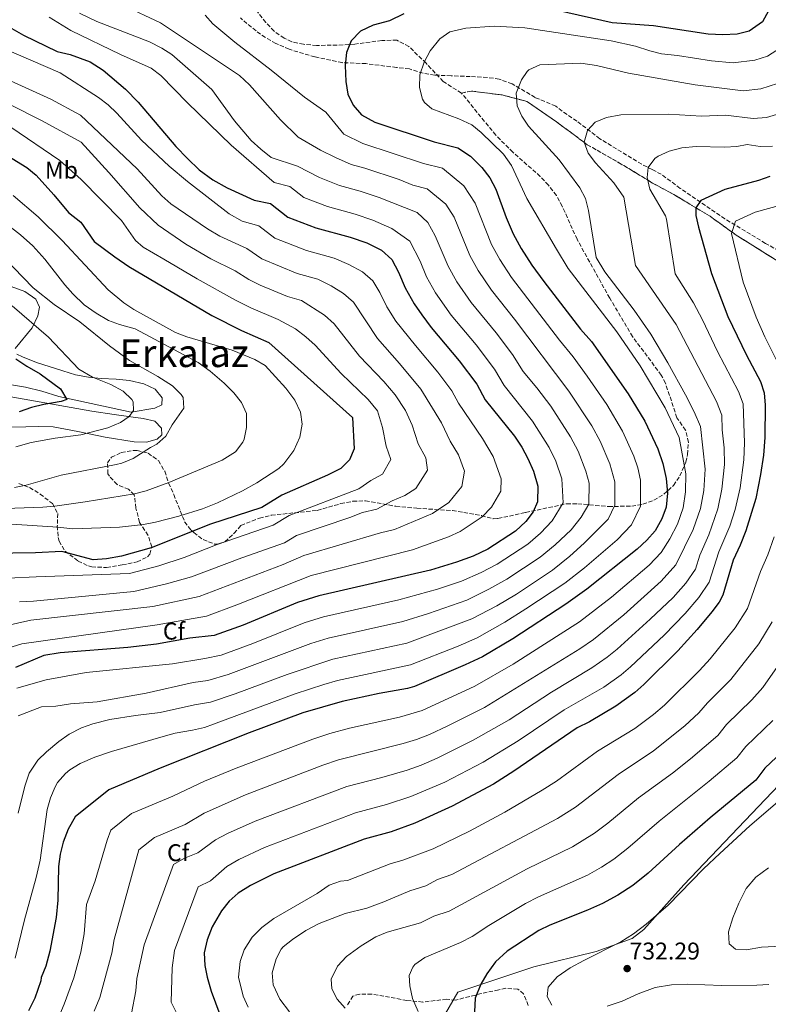
# Model space of a CAD drawing. Units: metres. Extents: x 617445 to 620891, y 4743314 to 4745686.
# Drawn here: x 619372 to 619681, y 4744199 to 4744606 of the extents above; entities that cross this region are included whole.
import ezdxf
from ezdxf.enums import TextEntityAlignment as Align

# ---------------------------------------------------------------- set-up
doc = ezdxf.new("R2010")
doc.units = ezdxf.units.M
doc.header["$MEASUREMENT"] = 0
doc.linetypes.add('DGN Style 3', pattern=[2.435891, 1.739922, -0.695969])
for name, color, linetype, lineweight in [('Cota de punto acotado terreno', 7, 'Continuous', 0), ('Curva de nivel directora', 30, 'Continuous', 30), ('Curva de nivel intermedia', 30, 'Continuous', 0), ('Etiqueta de uso rústico', 92, 'Continuous', 0), ('Etiqueta de zona arbolada', 92, 'Continuous', 0), ('Linea de separación interior de zonas arboladas', 92, 'DGN Style 3', 0), ('Límite de Concejo', 7, 'Continuous', 0), ('Línea de cambio de uso (parcela vista)', 92, 'Continuous', 0), ('Punto acotado terreno (símbolo)', 7, 'Continuous', 0), ('Senda', 7, 'DGN Style 3', 0), ('Texto de Área (paraje) menor', 7, 'Continuous', 0), ('Zona arbolada', 92, 'DGN Style 3', 0)]:
    doc.layers.add(name, color=color, linetype=linetype, lineweight=lineweight)
doc.styles.add('Style-Arial', font='arial.ttf')

# ---------------------------------------------------------------- blocks, each defined once
blk = doc.blocks.new('5PATER')
at = {"layer": 'Punto acotado terreno (símbolo)', "linetype": 'Continuous', "lineweight": 0}
h = blk.add_hatch(color=51, dxfattribs=at)
edge = h.paths.add_edge_path()
edge.add_ellipse((0, 0), major_axis=(-0.11, -0.111), ratio=0.999422, start_angle=0, end_angle=360)

msp = doc.modelspace()

# ---------------------------------------------------------------- linework, layer by layer
at = {"layer": 'Curva de nivel directora', "color": 30, "linetype": 'Continuous', "lineweight": 30, "flags": 128}
for points, elevation in [([(619682.28, 4744610.95), (619678.92, 4744604.95), (619673.36, 4744601.03), (619668.4, 4744599.83), (619662.56, 4744599.59), (619656.44, 4744599.91), (619633.88, 4744603.27), (619616.8, 4744604.47), (619594.16, 4744609.59)], 675), ([(619530.6, 4744608.23), (619524.72, 4744605.43), (619517.92, 4744603.51), (619512.72, 4744601.03), (619508.88, 4744597.11), (619506.92, 4744592.31), (619506.32, 4744586.95), (619506.56, 4744580.31), (619507.4, 4744575.11), (619509.64, 4744570.55), (619513.16, 4744566.55), (619518.56, 4744563.43), (619543.08, 4744555.35), (619552.96, 4744552.87), (619558.16, 4744549.43), (619562.88, 4744544.79), (619566.2, 4744540.47), (619568.68, 4744535.75), (619572.96, 4744523.99), (619575.76, 4744517.27), (619579.08, 4744511.19), (619583.48, 4744504.39), (619588.52, 4744497.59), (619603.6, 4744477.83), (619608.19, 4744472.79), (619623.31, 4744451.19), (619630.27, 4744439.91), (619635.63, 4744428.47), (619637.75, 4744422.39), (619639.15, 4744416.07), (619639.63, 4744410.07), (619639.03, 4744404.23), (619637.31, 4744399.43), (619634.47, 4744394.55), (619631.07, 4744390.63), (619627.11, 4744386.87), (619606.31, 4744370.39), (619597.59, 4744364.23), (619575.63, 4744349.83), (619563.07, 4744342.47), (619555.99, 4744339.03), (619535.03, 4744330.15)], 675), ([(619367.55, 4744602.76), (619373.38, 4744599.49), (619387.32, 4744592.71), (619392.64, 4744591.51), (619400.92, 4744588.47), (619406.28, 4744585.03), (619415.48, 4744577.11), (619420.68, 4744571.67), (619436.32, 4744553.35), (619441.08, 4744548.39), (619446.04, 4744543.75), (619451.6, 4744539.59), (619457.52, 4744536.31), (619468.72, 4744531.27), (619475.44, 4744529.83), (619482.68, 4744524.15), (619494.24, 4744519.83), (619508.48, 4744515.91), (619515.24, 4744513.59), (619521.32, 4744510.55), (619525.68, 4744506.71), (619528.4, 4744501.51), (619531.12, 4744495.03), (619534.88, 4744488.39), (619538, 4744483.75), (619541.84, 4744478.55), (619553.51, 4744464.79), (619560.75, 4744455.19), (619564.19, 4744448.71), (619576.31, 4744433.67), (619579.35, 4744429.03), (619581.91, 4744424.39)], 650), ([(619361.36, 4744552.88), (619374.66, 4744544.67), (619378.58, 4744541.58), (619385.91, 4744533.38), (619391.87, 4744526.12), (619397.04, 4744522.15), (619402.56, 4744514.15), (619411.04, 4744507.75), (619416.88, 4744503.83), (619451.2, 4744483.51), (619463.48, 4744477.27), (619474.76, 4744472.39), (619509.43, 4744441.35), (619510.11, 4744428.39), (619508.07, 4744423.83), (619504.59, 4744420.31), (619499.07, 4744417.51), (619480.11, 4744409.19), (619471.83, 4744404.15), (619450.63, 4744397.19), (619426.15, 4744387.43), (619413.79, 4744384.07), (619407.63, 4744382.87), (619402.19, 4744382.47), (619389.23, 4744385.91), (619378.24, 4744385.36), (619359.35, 4744385.17)], 625), ([(619681.92, 4744541.03), (619677.22, 4744539.31), (619663.36, 4744535.59), (619653.44, 4744531.11), (619651.32, 4744527.99), (619651.32, 4744524.87), (619652.45, 4744520), (619657.84, 4744500.87), (619664.56, 4744483.13), (619672.34, 4744467.11), (619678.15, 4744456.31), (619679.67, 4744451.55), (619680.06, 4744446.49), (619679.92, 4744433.03), (619679.29, 4744425.73), (619678.15, 4744417.75), (619676.15, 4744407.9), (619671.99, 4744394.47), (619669.67, 4744388.55), (619666.79, 4744382.39), (619662.48, 4744367.96), (619660.95, 4744365.03), (619657.99, 4744360.99), (619651.94, 4744353.76), (619643.95, 4744344.88), (619629.91, 4744330.95), (619626.14, 4744327.66), (619618.31, 4744321.99), (619607.39, 4744315.59), (619602.27, 4744313.11), (619576.05, 4744295.18), (619567.64, 4744289.77), (619550.63, 4744280.63), (619535.11, 4744273.67), (619525.4, 4744270.09), (619514.15, 4744267.03), (619476.91, 4744252.63)], 700), ([(619370.11, 4744465.68), (619374.68, 4744462.59), (619380.16, 4744459.43), (619388.62, 4744453.19), (619391.29, 4744448.75), (619388.84, 4744447.91), (619381.8, 4744446.79), (619376.68, 4744445.51), (619371.56, 4744443.67)], 600), ([(619581.91, 4744424.39), (619584.19, 4744419.19), (619586.03, 4744412.95), (619585.91, 4744406.47), (619584.15, 4744402.39), (619581.07, 4744398.31), (619576.75, 4744394.39), (619565.31, 4744386.87), (619559.27, 4744384.07), (619552.35, 4744381.51), (619541.59, 4744378.23), (619495.39, 4744367.67), (619486.67, 4744364.87), (619464.23, 4744355.51), (619452.11, 4744351.19), (619442.07, 4744350.15), (619428.27, 4744347.59), (619416.51, 4744346.23), (619388.43, 4744344.07), (619381.79, 4744342.95), (619370.03, 4744337.99)], 650), ([(619535.03, 4744330.15), (619532.15, 4744329.27), (619520.43, 4744327.27), (619505.07, 4744323.91), (619488.79, 4744319.19), (619466.59, 4744310.95), (619429.87, 4744296.39), (619408.59, 4744287.43), (619394.63, 4744276.23), (619391.83, 4744271.11), (619389.79, 4744265.83), (619388.47, 4744260.87), (619387.87, 4744255.75), (619387.59, 4744241.83), (619386.83, 4744234.63), (619384.27, 4744220.71), (619382.63, 4744214.55), (619380.59, 4744209.83), (619380.55, 4744208.47), (619378.03, 4744201.27), (619375.39, 4744195.99)], 675), ([(619691.83, 4744307.64), (619679.87, 4744296.39), (619676.15, 4744291.35), (619657.23, 4744275.83), (619644.59, 4744264.87)], 725), ([(619644.59, 4744264.87), (619631.63, 4744252.95), (619625.31, 4744247.91), (619619.03, 4744243.83), (619612.75, 4744240.47), (619606.59, 4744237.59), (619590.95, 4744231.51), (619586.49, 4744229.24), (619573.35, 4744220.68), (619568.46, 4744216.29), (619564.98, 4744211.4), (619562.44, 4744207.03), (619560.11, 4744201.27), (619559.87, 4744195.59)], 725), ([(619476.91, 4744252.63), (619467.15, 4744247.83), (619462.11, 4744244.71), (619458.34, 4744241.43), (619455.22, 4744237.39), (619451.39, 4744230.71), (619449.27, 4744225.43), (619448.07, 4744220.07), (619448.31, 4744214.79), (619449.29, 4744209.89), (619450.92, 4744204.23), (619454.47, 4744194.52)], 700)]:
    msp.add_lwpolyline(points, dxfattribs=dict(at, elevation=elevation))
at = {"layer": 'Curva de nivel intermedia', "color": 30, "linetype": 'Continuous', "lineweight": 0, "flags": 128}
for points, elevation in [([(619414.71, 4744611.69), (619429.99, 4744604.54), (619462.61, 4744582.75), (619466.79, 4744578.86), (619479.56, 4744564.47), (619486.85, 4744557.29), (619496.21, 4744551.89), (619502.32, 4744548.81), (619508.83, 4744545.99), (619514.52, 4744544.42), (619528.63, 4744539.74), (619534.37, 4744537.43), (619540.3, 4744535.94), (619548, 4744529.56), (619551.48, 4744524.13), (619557.9, 4744508.37), (619561.4, 4744502.07), (619566.82, 4744494.05), (619576.33, 4744482.08), (619598.88, 4744452.22), (619608.33, 4744437.91), (619611.84, 4744431.62), (619615.79, 4744422.26), (619617.91, 4744414.82), (619617.79, 4744405.12), (619615.05, 4744399.32), (619605.23, 4744389.35), (619599.29, 4744383.99), (619592.04, 4744378.26), (619577.15, 4744368.35), (619569.09, 4744363.52), (619558.78, 4744358.08), (619531.81, 4744348.04), (619501.2, 4744341.41), (619482.41, 4744335.15), (619460.8, 4744327.05), (619450.7, 4744323.62), (619444.02, 4744322.55), (619429.87, 4744319.35), (619419.67, 4744318.15), (619409.07, 4744316.47), (619401.99, 4744314.71), (619397.27, 4744313.08), (619392.21, 4744310.37), (619387.89, 4744307.37), (619382.79, 4744303.19), (619379.23, 4744299.69), (619375.7, 4744294.36), (619373.85, 4744288.93), (619371.09, 4744277.75)], 665), ([(619383.88, 4744606.87), (619392.96, 4744601.43), (619413.4, 4744591.51), (619426.09, 4744585.74), (619430.08, 4744582.71), (619441.13, 4744571.48), (619459.17, 4744554.02), (619477.02, 4744538.53), (619483.43, 4744536.91), (619489.22, 4744532.37), (619499.1, 4744528.55), (619510.49, 4744525.41), (619517.8, 4744522.93), (619525.67, 4744519.51), (619533.12, 4744514.32), (619537.31, 4744506), (619540.04, 4744499.48), (619543.72, 4744492.95), (619550.16, 4744483.72), (619560.52, 4744471.35), (619568.13, 4744461.28), (619572.07, 4744454.53), (619583.84, 4744439.85), (619590.72, 4744428.9), (619593.41, 4744423.33), (619595.95, 4744416.05), (619596.54, 4744406.02), (619591.96, 4744398.66), (619587.15, 4744393.53), (619581.85, 4744389.01), (619569.26, 4744380.69), (619562.54, 4744377.22), (619554.5, 4744373.7), (619544.47, 4744370.39), (619528.58, 4744365.94), (619497.33, 4744358.92), (619489.39, 4744356.4), (619468.21, 4744347.9), (619455.01, 4744343.14), (619448.32, 4744341.66), (619434.96, 4744339.51), (619399.23, 4744335.91), (619382.72, 4744332.83), (619370.55, 4744329.43)], 655), ([(619396.54, 4744608.5), (619403.68, 4744605.03), (619425.44, 4744596.71), (619430.48, 4744594.07), (619434.72, 4744591.41), (619451.16, 4744577.03), (619460.56, 4744563.99), (619467.45, 4744555.94), (619471.41, 4744552.29), (619475.69, 4744548.89), (619486.61, 4744545.21), (619495.77, 4744540.59), (619503.96, 4744537.27), (619512.51, 4744534.92), (619520.36, 4744532.27), (619536.05, 4744526.1), (619540.56, 4744521.94), (619543.56, 4744516.44), (619548.97, 4744503.92), (619552.56, 4744497.51), (619558.49, 4744488.88), (619568.73, 4744476.32), (619575.5, 4744467.38), (619579.95, 4744460.36), (619585.56, 4744453.67), (619591.36, 4744446.04), (619599.52, 4744433.4), (619602.63, 4744427.48), (619605.87, 4744419.16), (619607.28, 4744414.2), (619607.16, 4744405.57), (619603.98, 4744400.13), (619599.77, 4744394.94), (619593.22, 4744388.76), (619586.94, 4744383.63), (619573.21, 4744374.52), (619565.82, 4744370.37), (619556.64, 4744365.89), (619540.74, 4744360.32), (619530.19, 4744356.99), (619499.26, 4744350.16), (619492.11, 4744347.93), (619457.9, 4744335.09), (619449.51, 4744332.64), (619443.52, 4744331.78), (619424.01, 4744327.4), (619403.79, 4744323.83), (619392.78, 4744322.94), (619386.67, 4744321.99), (619380.71, 4744321.67), (619371.15, 4744318.07)], 660), ([(619448.48, 4744607.75), (619451.68, 4744604.07), (619460.76, 4744596.55), (619475.76, 4744585.03), (619489.56, 4744573.75), (619498.41, 4744567.55), (619505.81, 4744558.57), (619513.69, 4744554.71), (619538.72, 4744546.39)], 670), ([(619686.33, 4744594.27), (619680.94, 4744590.8), (619675.77, 4744589.17), (619666.72, 4744588.03), (619657.86, 4744588.88), (619643.77, 4744590.98), (619637.2, 4744591.75), (619632.35, 4744592.91), (619626.36, 4744594.87), (619616.38, 4744597.15), (619580.6, 4744602.54), (619567.92, 4744603.21), (619556.28, 4744602.31), (619549.56, 4744600.87), (619545.49, 4744597.96), (619541.56, 4744592.95), (619539.04, 4744588.31), (619537.2, 4744583.03), (619537.08, 4744577.83), (619538.31, 4744573.03), (619539.12, 4744571.59), (619542.2, 4744568.95), (619553.36, 4744564.87), (619558.72, 4744562.31), (619562.58, 4744559.13), (619571.84, 4744550.21), (619575.1, 4744545.51), (619581.51, 4744531.91), (619593.74, 4744510.91)], 680), ([(619352.92, 4744599.11), (619388.48, 4744583.83), (619404.32, 4744573.67), (619408.28, 4744570.67), (619411.87, 4744567.19), (619422.1, 4744556.09), (619433.59, 4744545.32), (619441.2, 4744538.87), (619458.42, 4744525.59), (619463.76, 4744522.58), (619470.59, 4744520.56), (619477.27, 4744515.57), (619490.34, 4744510.34), (619501.73, 4744507.2), (619507.89, 4744504.68), (619513.49, 4744501.58), (619517.73, 4744497.84), (619520.65, 4744493.02), (619523.57, 4744487.17), (619527.32, 4744481.19), (619535.36, 4744471.11), (619544.7, 4744460.1), (619550.49, 4744452.42), (619553.24, 4744447.24), (619563.07, 4744432.61), (619567.55, 4744425.19), (619570.85, 4744416.04), (619570.75, 4744410.85), (619566.88, 4744404.32), (619563.02, 4744400.28), (619553.87, 4744394.26), (619549.03, 4744392.02), (619534.19, 4744386.64), (619492.34, 4744375.97), (619461.51, 4744363.85), (619449.03, 4744359.28), (619428.61, 4744355.62), (619372.67, 4744347.75), (619362.67, 4744344.71)], 645), ([(619688.52, 4744580.58), (619678.19, 4744577.31), (619670.87, 4744576.48), (619651.01, 4744578.87), (619623.44, 4744583.75), (619610.24, 4744586.87), (619603.8, 4744587.83), (619586.88, 4744587.11), (619582.34, 4744585.07), (619581.56, 4744584.39), (619579.24, 4744581.03), (619577.12, 4744575.43), (619577.4, 4744570.23), (619579.36, 4744565.91), (619582.2, 4744561.79), (619594.77, 4744547.94), (619603.4, 4744536.31), (619605.66, 4744531.88), (619606.94, 4744527)], 685), ([(619361.77, 4744583.31), (619384.57, 4744573.03), (619396.96, 4744566.31), (619420.36, 4744544.15), (619430.49, 4744532.99), (619434.19, 4744529.66), (619449.42, 4744519.33), (619454.58, 4744516.27), (619465.74, 4744511.3), (619471.87, 4744506.99), (619486.44, 4744500.85), (619494.99, 4744498.5), (619500.53, 4744495.77), (619505.67, 4744492.62), (619509.78, 4744488.98), (619519.77, 4744473.98), (619528.88, 4744463.67), (619537.69, 4744453.02), (619546.16, 4744439.09), (619549.83, 4744431.56), (619553.19, 4744425.99), (619555.67, 4744419.12), (619554.54, 4744412.79), (619549.28, 4744406.16), (619542.42, 4744401.65), (619526.79, 4744395.06), (619520.94, 4744393.72), (619489.28, 4744384.28), (619480.74, 4744380.58), (619445.95, 4744367.37), (619426.79, 4744363.24), (619376.39, 4744357.51), (619358.47, 4744353.51)], 640), ([(619367.08, 4744571.03), (619381.04, 4744563.99), (619397.12, 4744555.19), (619408.68, 4744542.71), (619421.4, 4744527.99), (619429, 4744520.89), (619440.42, 4744513.07), (619450.75, 4744506.95), (619460.89, 4744502.04), (619466.46, 4744498.4), (619471.16, 4744496.02), (619482.55, 4744491.36), (619488.24, 4744489.8), (619497.85, 4744483.65), (619501.83, 4744480.11), (619512.21, 4744466.78), (619522.39, 4744456.23), (619527.07, 4744450.72), (619531.34, 4744444.29), (619534, 4744438.18), (619536.59, 4744430.5), (619539.75, 4744424.71), (619540.43, 4744419.62), (619535.55, 4744412.05), (619530.97, 4744409.04), (619525.79, 4744406.9), (619519.39, 4744403.48), (619513.54, 4744402.14), (619508.28, 4744400.01), (619486.23, 4744392.58), (619481.26, 4744389.56), (619463.68, 4744383.32), (619442.86, 4744375.46), (619432.52, 4744372.52), (619419.02, 4744369.36), (619377.47, 4744365.35), (619371.67, 4744365.19)], 635), ([(619688.45, 4744567.72), (619680.6, 4744565.46), (619675.03, 4744564.92), (619663.56, 4744566.4), (619653.72, 4744565.91), (619640.04, 4744566.71), (619620.32, 4744566.47), (619614.36, 4744565.43), (619609.79, 4744563.45), (619606.56, 4744559.99), (619605.22, 4744555.15), (619606.8, 4744550.63), (619609.83, 4744546.65), (619617.44, 4744538.35), (619621.62, 4744532.47), (619626.43, 4744504.18), (619643.26, 4744479.86), (619659.85, 4744447.94), (619662.06, 4744442.32), (619662.26, 4744436.28), (619663.05, 4744428.77), (619663.24, 4744421.86)], 690), ([(619368.04, 4744561.35), (619388.36, 4744547.67), (619397.2, 4744539.83), (619413.84, 4744522.79), (619419.68, 4744514.48), (619422.76, 4744511.75), (619431.42, 4744506.81), (619445.19, 4744498.65), (619461.06, 4744489.82), (619467.32, 4744486.64), (619478.65, 4744481.88), (619485.83, 4744477.96), (619490.03, 4744474.68), (619493.88, 4744471.25), (619504.66, 4744459.58), (619515.91, 4744448.79), (619519.7, 4744444.12), (619521.85, 4744437.27), (619523.35, 4744429.44), (619525.27, 4744424), (619521.81, 4744417.94), (619516.93, 4744415.36), (619511.99, 4744411.89), (619483.17, 4744400.88), (619476.55, 4744396.85), (619453.35, 4744388.85), (619439.78, 4744383.54), (619429.34, 4744379.97), (619417.12, 4744376.85), (619378.63, 4744375.51), (619366.91, 4744374.95)], 630), ([(619683.02, 4744553.6), (619677.97, 4744553.43), (619672.57, 4744554.17), (619668.24, 4744553.35), (619663.24, 4744553.07), (619651.52, 4744553.43), (619645.52, 4744552.79), (619640.32, 4744551.43), (619635.78, 4744549.41), (619634.4, 4744548.47), (619631.68, 4744544.71), (619631.16, 4744540.63), (619632.32, 4744535.75), (619638.83, 4744524.68), (619639.2, 4744523.43), (619642.78, 4744500.82), (619650.36, 4744488.78), (619654.08, 4744481.76), (619660.33, 4744468.7), (619669, 4744452.12), (619670.86, 4744446.94), (619671.48, 4744430.9)], 695), ([(619538.72, 4744546.39), (619546.63, 4744544.4), (619555.44, 4744537.17), (619560.08, 4744529.94), (619566.83, 4744512.82), (619570.24, 4744506.63), (619575.15, 4744499.22), (619595.03, 4744473.3), (619600.65, 4744466.41), (619606.41, 4744458.41), (619614.52, 4744446.76), (619621.06, 4744435.76), (619625.71, 4744425.36), (619627.41, 4744420.5), (619628.53, 4744415.44), (619628.41, 4744404.68), (619624.76, 4744396.93), (619618.87, 4744390.79), (619605.36, 4744379.22), (619597.13, 4744372.88), (619581.1, 4744362.18), (619572.36, 4744356.68), (619560.93, 4744350.28), (619553.11, 4744346.87), (619533.42, 4744339.1), (619503.14, 4744332.66), (619497.55, 4744330.99), (619485.6, 4744327.17), (619451.88, 4744314.61), (619448.11, 4744313.19), (619443.26, 4744312.04), (619436.11, 4744310.87), (619431.07, 4744309.51), (619409.71, 4744303.27), (619402.87, 4744300.95), (619396.75, 4744298.31), (619392.53, 4744295.67), (619390.71, 4744294.15), (619387.41, 4744290.38), (619386.39, 4744288.71), (619384.44, 4744284.1), (619383.16, 4744279.23), (619380.23, 4744258.31), (619378.59, 4744251.11), (619373.72, 4744233.63), (619369.95, 4744217.83)], 670), ([(619369.12, 4744533.11), (619379.36, 4744524.31), (619389.28, 4744514.55), (619408.28, 4744494.12), (619414.8, 4744488.79), (619418.97, 4744486.03), (619436.24, 4744476.47), (619440.92, 4744474.72), (619459.56, 4744469.19), (619468.93, 4744465.33), (619473.2, 4744462.79), (619481.85, 4744453.42), (619485.47, 4744448.55), (619487.87, 4744443.59), (619488.55, 4744438.62), (619487.54, 4744433.26), (619485.18, 4744427.66), (619481.03, 4744422.15), (619478.91, 4744420.31)], 620), ([(619686.93, 4744529.23), (619675.85, 4744526.25), (619667.77, 4744522.47), (619666.08, 4744517.48), (619670.93, 4744497.33), (619676.28, 4744482.85), (619679.84, 4744474.75), (619687.48, 4744459.52)], 705), ([(619606.94, 4744527), (619610.08, 4744507.55), (619613.74, 4744501.61), (619625.81, 4744485.68), (619632.72, 4744475.87), (619639.81, 4744463.97), (619647.1, 4744450.79), (619650.7, 4744443.75), (619653.25, 4744437.7), (619655.21, 4744419.93), (619654.64, 4744411.18), (619653.29, 4744403.79), (619650.26, 4744395.08), (619643.02, 4744380.39), (619637.04, 4744373.62), (619621.6, 4744359.8), (619609.01, 4744349.6), (619603.37, 4744345.69), (619564.01, 4744321.49), (619548.84, 4744313.92), (619541.27, 4744310.34), (619535.89, 4744308.18), (619530.38, 4744306.52), (619503.52, 4744299.76), (619497.07, 4744297.6), (619465.14, 4744285.41), (619448.07, 4744277.82), (619440.23, 4744273.08), (619427.47, 4744267.7), (619421.05, 4744262.55), (619410.86, 4744225.56), (619409.81, 4744219.9), (619404.95, 4744201.55), (619402.54, 4744195.88)], 685), ([(619366.6, 4744521.11), (619372.04, 4744516.87), (619377.16, 4744512.31), (619382.12, 4744506.87), (619390.4, 4744496.23), (619393.68, 4744492.46), (619398.45, 4744487.98), (619403.4, 4744484.52), (619408.54, 4744481.45), (619413.04, 4744479.75), (619419.48, 4744478.07), (619445.55, 4744464.09), (619450.53, 4744460.53), (619456.36, 4744455.59), (619460.31, 4744451.59), (619463.47, 4744447.59), (619465.51, 4744442.95), (619465.59, 4744437.27), (619464.56, 4744432.4), (619464.03, 4744431.19), (619460.99, 4744427.2), (619455.52, 4744423.74), (619433.43, 4744414.48), (619424.04, 4744411.02), (619419.21, 4744409.83), (619398.79, 4744406.47), (619386.27, 4744404.63), (619381.29, 4744404.24), (619358.07, 4744403.43)], 615), ([(619593.74, 4744510.91), (619598.61, 4744503), (619618.74, 4744476.78), (619628.27, 4744462.74), (619638.69, 4744445.35), (619644.44, 4744433.08), (619647.18, 4744418), (619647.14, 4744410.62), (619646.16, 4744404.01), (619643.79, 4744397.25), (619640.65, 4744391.16), (619637.05, 4744385.51), (619632.08, 4744380.24), (619616.52, 4744367.12), (619603.3, 4744356.91), (619575.86, 4744339.33), (619560, 4744330.26), (619538.15, 4744320.24), (619528.8, 4744317.47), (619508.17, 4744312.88), (619499.98, 4744310.68), (619492.93, 4744308.4), (619461.22, 4744296.34), (619448.11, 4744290.95), (619435.05, 4744284.73), (619418.03, 4744277.57), (619409.47, 4744270.7), (619407.87, 4744266.55), (619402.95, 4744249.75), (619399.41, 4744240.02), (619398.43, 4744227.85), (619397.04, 4744220.3), (619394.1, 4744209.73), (619390.17, 4744198.77), (619386.96, 4744191.21)], 680), ([(619365.22, 4744507.54), (619377.35, 4744494.99), (619386.07, 4744488.08), (619396.6, 4744480.95), (619408.88, 4744471.03), (619417.2, 4744464.86), (619428.92, 4744458.31), (619435, 4744454.39), (619438.51, 4744450.86), (619439.35, 4744449.59), (619439.67, 4744445.19), (619434.87, 4744438.31), (619432.19, 4744433.67), (619428.5, 4744430.3), (619425.87, 4744428.95), (619418.71, 4744424.39)], 610), ([(619368.6, 4744487.51), (619383.72, 4744474.55), (619396.23, 4744461.36), (619401.87, 4744457.99), (619409.44, 4744455.03), (619414.48, 4744452.23), (619418.07, 4744448.76), (619418.67, 4744447.83), (619418.79, 4744444.31), (619417.07, 4744441.75), (619413.39, 4744439.27), (619408.23, 4744437.03), (619397.06, 4744434.22), (619386.39, 4744432.87), (619376.56, 4744431.02), (619370.11, 4744429.19)], 605), ([(619671.48, 4744430.9), (619671.26, 4744423.8), (619669.65, 4744412.29), (619667.55, 4744403.35), (619665.4, 4744396.42), (619660.9, 4744385.8), (619656.88, 4744373.28), (619652.6, 4744366.92), (619646.97, 4744360.38), (619638.23, 4744351.41), (619624.37, 4744338.26), (619620.43, 4744334.98), (619613.33, 4744329.89), (619596.94, 4744320.45), (619577.92, 4744307.69), (619563.47, 4744298.84), (619547.51, 4744290.53), (619533.53, 4744284.62), (619523.43, 4744281.31), (619510.61, 4744277.94), (619472.99, 4744263.56), (619462.39, 4744258.61), (619457.43, 4744255.75), (619450.6, 4744249.77), (619445.56, 4744247.35), (619435.71, 4744220.97), (619434.77, 4744213.8), (619434.45, 4744199.56), (619437.22, 4744193.82)], 695), ([(619418.71, 4744424.39), (619414.06, 4744422.54), (619411.63, 4744421.91), (619388.95, 4744417.51), (619374.44, 4744413.35), (619369.56, 4744412.4)], 610), ([(619478.91, 4744420.31), (619469.75, 4744414.31), (619463.91, 4744411.03), (619453.58, 4744406.03), (619447.37, 4744403.55), (619437.59, 4744400.55), (619427.87, 4744398.04), (619422.94, 4744397.11), (619412.99, 4744396.03), (619393.67, 4744395.27), (619387.59, 4744395.99), (619359.79, 4744397.81)], 620), ([(619663.24, 4744421.86), (619662.15, 4744411.74), (619660.42, 4744403.57), (619656.73, 4744392.9), (619653, 4744384.38), (619651.28, 4744378.6), (619647.22, 4744372.84), (619642.01, 4744367), (619632.51, 4744357.95), (619618.84, 4744345.57), (619614.72, 4744342.29), (619608.35, 4744337.79), (619591.62, 4744327.8), (619574.21, 4744316.39), (619559.29, 4744307.91), (619544.39, 4744300.44), (619537.76, 4744297.63), (619531.96, 4744295.57), (619521.46, 4744292.53), (619507.06, 4744288.85), (619469.06, 4744274.48), (619457.63, 4744269.39), (619452.75, 4744266.78), (619445.42, 4744261.43), (619439.89, 4744259.1), (619435.34, 4744256.59), (619423.28, 4744223.27), (619420.2, 4744209.38), (619419.73, 4744204.33), (619417.99, 4744194.89)], 690), ([(619683.69, 4744391.95), (619681.12, 4744384.59)], 705), ([(619681.12, 4744384.59), (619678.09, 4744377.72), (619672.69, 4744362.41), (619667.68, 4744354.36), (619657.24, 4744341.56), (619652.8, 4744336.75), (619638.39, 4744322.39), (619633.82, 4744318.5), (619626.1, 4744312.76), (619610.73, 4744303.46), (619593.67, 4744291.04), (619587.86, 4744287.29), (619572.3, 4744278.12), (619557.8, 4744270.35), (619542.76, 4744263.07), (619530.16, 4744258.28), (619525.01, 4744256.88), (619507.35, 4744249.86), (619504.39, 4744249.67), (619499.79, 4744247.94), (619494.83, 4744244.55), (619476.83, 4744234.15), (619471.87, 4744230.55), (619467.83, 4744226.47), (619464.59, 4744221.19), (619462.9, 4744216.47), (619462.3, 4744210.02), (619464.11, 4744202.07), (619466.24, 4744197.55)], 705), ([(619682.91, 4744356.86), (619677.36, 4744347.73), (619665.89, 4744333.08), (619656.19, 4744323.37), (619652.57, 4744319.24), (619646.86, 4744313.84), (619633.88, 4744303.52), (619619.2, 4744293.81), (619601.58, 4744280.26), (619594.08, 4744275.59), (619550.41, 4744252.47), (619544.58, 4744250.33), (619539.73, 4744247.78), (619533.08, 4744245.65), (619522.39, 4744241.14), (619515.35, 4744238.55), (619506.35, 4744236.31), (619495.56, 4744232.08), (619490.07, 4744229.27), (619484.55, 4744225.59), (619480.68, 4744222.45), (619479.87, 4744221.59), (619477.75, 4744217.51), (619476.15, 4744211.75), (619476.57, 4744206.77), (619479.27, 4744200.87), (619483.35, 4744195.59)], 710), ([(619687.05, 4744341.11), (619678.99, 4744329.67)], 715), ([(619678.99, 4744329.67), (619674.53, 4744324.6), (619664.08, 4744314.38), (619660.43, 4744309.94), (619649.19, 4744300.17), (619641.66, 4744294.29), (619627.66, 4744284.16), (619614.93, 4744273.62), (619609.49, 4744269.47), (619600.3, 4744263.88), (619581.62, 4744254.81), (619549.31, 4744237.28), (619543, 4744235.14), (619537.44, 4744232.42), (619523.67, 4744228.55), (619519.02, 4744226.7), (619512.9, 4744222.96), (619506.91, 4744218.47), (619503.19, 4744214.47), (619500.51, 4744209.19), (619500.83, 4744205.11), (619502.99, 4744200.87), (619506.3, 4744197.12)], 715), ([(619683.18, 4744316.12), (619671.98, 4744305.38), (619668.29, 4744300.64), (619656.87, 4744291), (619636.13, 4744274.52), (619623.28, 4744263.29), (619617.4, 4744258.69), (619612.37, 4744255.43), (619606.53, 4744252.17), (619586.29, 4744243.16), (619580.96, 4744240.4), (619565.7, 4744231.28), (619558.88, 4744226.79), (619554.05, 4744224.3), (619539.23, 4744218.15), (619535.22, 4744215.26), (619534.27, 4744214.15), (619532.87, 4744210.71), (619533.03, 4744206.39), (619534.15, 4744201.11), (619536.47, 4744195.75)], 720), ([(619709.43, 4744307.99), (619694.51, 4744291.83), (619684.11, 4744281.43), (619673.71, 4744272.55), (619661.23, 4744261.11), (619654.51, 4744254.79), (619639.87, 4744239.75), (619630.83, 4744231.83), (619625.59, 4744227.91), (619620.27, 4744224.55), (619604.99, 4744216.87), (619599.39, 4744213.75), (619593.99, 4744210.15), (619590.35, 4744205.83), (619589.91, 4744201.91), (619591.83, 4744198.31)], 730), ([(619681.35, 4744255.19), (619676.11, 4744251.27), (619672.15, 4744246.55), (619669.07, 4744240.55), (619666.67, 4744234.47), (619664.87, 4744228.63), (619665.19, 4744223.67), (619667.79, 4744221.59), (619672.35, 4744221.27), (619678.51, 4744222.39), (619702.95, 4744223.59)], 735), ([(619614.63, 4744197.99), (619620.95, 4744200.07), (619627.51, 4744203.11), (619634.47, 4744205.67), (619641.23, 4744206.79), (619648.07, 4744207.03), (619662.15, 4744206.47), (619676.55, 4744206.71), (619681.55, 4744206.87)], 730)]:
    msp.add_lwpolyline(points, dxfattribs=dict(at, elevation=elevation))
at = {"layer": 'Linea de separación interior de zonas arboladas', "color": 92, "linetype": 'DGN Style 3', "lineweight": 0}
msp.add_polyline3d([(619554.44, 4744575.51, 683.18), (619558.6, 4744576.31, 680.95), (619571.24, 4744574.71, 683.73), (619581.52, 4744572.07, 685), (619593.76, 4744563.59, 687.27), (619606.44, 4744554.15, 690), (619620.52, 4744546.15, 692.39), (619633.44, 4744538.31, 695), (619642.32, 4744533.51, 697.37), (619657.24, 4744524.55, 701.74), (619668, 4744516.79, 705.6), (619684.88, 4744506.23, 711.18)], dxfattribs=at)
at = {"layer": 'Límite de Concejo', "color": 7, "linetype": 'Continuous', "lineweight": 0}
msp.add_polyline3d([(619521.2, 4744148.93, 706.28), (619552.9, 4744203.75, 723.71), (619584.42, 4744214.2, 727.8), (619610.07, 4744220.56, 729.71), (619625.06, 4744226.01, 730.17), (619629.8, 4744229.69, 730.14), (619646.37, 4744248.16, 729.6), (619691.36, 4744295.3, 728.24), (619722.9, 4744335.75, 728.1), (619752.89, 4744377.43, 734.1), (619775.02, 4744418.15, 742.46), (619786.18, 4744440.17, 746.17), (619806.85, 4744457.59, 752.71), (619842.8, 4744484.17, 763.15), (619855.73, 4744496.19, 767.17), (619867.67, 4744512, 770.84), (619879.33, 4744538.98, 773.62), (619886.7, 4744554.8, 774.79), (619894.73, 4744564.16, 776.45), (619932.78, 4744588.24, 779.74), (619983.34, 4744615.05, 774.93), (620033.36, 4744638.42, 782.91)], dxfattribs=at)
at = {"layer": 'Línea de cambio de uso (parcela vista)', "color": 92, "linetype": 'Continuous', "lineweight": 0}
for points in [[(619368.24, 4744495.59, 604.42), (619373.84, 4744493.51, 605.2), (619378.44, 4744490.31, 605.29), (619379.88, 4744487.03, 605.08), (619379.32, 4744483.43, 604.66), (619376.92, 4744478.39, 603.88), (619369.88, 4744469.91, 600.64)], [(619370.56, 4744467.51, 600.1), (619372.96, 4744466.39, 600.58), (619378.68, 4744464.07, 600.49), (619389.64, 4744460.63, 600.82), (619394.8, 4744459.03, 602.2), (619400.16, 4744458.07, 603.04), (619405.4, 4744457.43, 604.6), (619411.68, 4744457.27, 605.8), (619417.2, 4744456.71, 606.76), (619423.12, 4744455.27, 607.66), (619427.8, 4744453.11, 607.66), (619430.67, 4744449.51, 608.32), (619430.59, 4744446.55, 607.81), (619427.63, 4744445.19, 607.18), (619417.87, 4744443.59, 605.2), (619387.92, 4744449.99, 599.77), (619380.88, 4744452.23, 598.12), (619374.2, 4744453.91, 596.98), (619368.36, 4744454.87, 596.38)], [(619365.12, 4744450.39, 599.26), (619401.55, 4744443.99, 603.31), (619410.79, 4744442.63, 604.51), (619417.67, 4744441.67, 606.01), (619422.75, 4744440.95, 606.25), (619427.63, 4744439.83, 606.4), (619430.35, 4744436.95, 607.27), (619430.47, 4744434.15, 607.09), (619428.67, 4744432.39, 607.03), (619424.15, 4744431.19, 606.79)], [(619424.15, 4744431.19, 606.79), (619419.11, 4744431.35, 606.43), (619407.11, 4744433.19, 605.35), (619395.75, 4744435.51, 604.33), (619385.55, 4744437.43, 603.07), (619379.35, 4744437.59, 601.93), (619374.23, 4744437.43, 600.73), (619362.43, 4744437.27, 599.53)]]:
    msp.add_polyline3d(points, dxfattribs=at)
at = {"layer": 'Senda', "color": 7, "linetype": 'DGN Style 3', "lineweight": 0}
msp.add_polyline3d([(619685.72, 4744510.23, 711.37), (619680.17, 4744513.36, 709.42), (619663.36, 4744523.51, 703.66), (619644.86, 4744536.11, 698.09), (619637.04, 4744541.91, 696.13), (619633.36, 4744543.86, 695.34), (619628.96, 4744546.07, 694.36), (619611.68, 4744556.63, 690.99), (619602.16, 4744563.89, 689.12), (619598.08, 4744566.63, 688.39), (619593.4, 4744570.07, 687.52), (619584.88, 4744573.67, 686.14), (619575.4, 4744579.35, 684.64), (619570.08, 4744581.21, 683.96), (619565.16, 4744581.99, 683.37), (619558.09, 4744582.35, 682.55), (619550.18, 4744582.64, 681.57), (619543.41, 4744582.92, 680.75), (619538.6, 4744583.67, 680.14), (619532.88, 4744585.51, 679.31), (619527.64, 4744586.07, 678.46), (619514.95, 4744587.66, 676.41), (619505.12, 4744588.07, 674.78), (619493.8, 4744590.47, 673.03), (619483.18, 4744593.59, 671.93), (619477.68, 4744595.99, 671.47), (619473.36, 4744598.48, 671.37), (619469.48, 4744601.19, 671.29), (619463, 4744606.55, 671.04)], dxfattribs=at)
at = {"layer": 'Zona arbolada', "color": 92, "linetype": 'DGN Style 3', "lineweight": 0}
for points in [[(619684.88, 4744506.23, 711.18), (619668, 4744516.79, 705.6), (619657.24, 4744524.55, 701.74), (619642.32, 4744533.51, 697.37), (619633.44, 4744538.31, 695), (619620.52, 4744546.15, 692.39), (619606.44, 4744554.15, 690), (619593.76, 4744563.59, 687.27), (619581.52, 4744572.07, 685), (619571.24, 4744574.71, 683.73), (619558.6, 4744576.31, 680.95), (619554.44, 4744575.51, 683.18), (619546.92, 4744580.23, 683.51), (619539.8, 4744587.83, 682.22), (619532.71, 4744594.75, 680.99), (619527.74, 4744597.36, 679.89), (619521.48, 4744597.25, 678.52), (619510.32, 4744595.75, 676.7), (619505.47, 4744595.38, 675.5), (619494.52, 4744595.19, 674.18), (619489.12, 4744595.67, 673.85), (619484.26, 4744596.74, 673.42), (619481.08, 4744598.15, 673.13), (619477.01, 4744601.11, 672.69), (619473.52, 4744604.64, 672.26), (619467.17, 4744612.91, 671.71)], [(619554.44, 4744575.51, 683.18), (619546.92, 4744580.23, 683.51), (619539.8, 4744587.83, 682.22), (619532.71, 4744594.75, 680.99), (619527.74, 4744597.36, 679.89), (619521.48, 4744597.25, 678.52), (619510.32, 4744595.75, 676.7), (619505.47, 4744595.38, 675.5), (619494.52, 4744595.19, 674.18), (619489.12, 4744595.67, 673.85), (619484.26, 4744596.74, 673.42), (619481.08, 4744598.15, 673.13), (619477.01, 4744601.11, 672.69), (619473.52, 4744604.64, 672.26), (619467.17, 4744612.91, 671.71)], [(619371.39, 4744414.07, 616.93), (619375.86, 4744412.36, 618.39), (619380.28, 4744409.72, 619.58), (619385.27, 4744405.75, 620.65), (619387.49, 4744401.68, 622.68), (619387.31, 4744396.47, 624.55), (619387.65, 4744391.81, 626.31), (619388.03, 4744390.23, 626.89), (619390.53, 4744386.11, 628.21), (619395.91, 4744381.99, 630.88), (619400.2, 4744379.96, 632.62), (619401.55, 4744379.59, 632.86), (619407.67, 4744379.35, 631.54), (619414.15, 4744380.39, 630.73), (619419.04, 4744381.37, 630.49), (619420.35, 4744381.67, 630.28), (619424.63, 4744383.73, 628.98), (619425.63, 4744384.87, 628.6), (619426.35, 4744387.91, 627.7), (619424.87, 4744392.63, 626.68), (619421.27, 4744397.99, 624.94), (619419.83, 4744403.91, 622.6), (619419.15, 4744409.35, 619.6), (619416.79, 4744411.67, 616.96), (619412.03, 4744413.67, 614.26), (619408.86, 4744417.04, 612.42), (619408.27, 4744418.07, 612.07), (619408.03, 4744422.55, 611.2), (619409.67, 4744424.95, 610.96), (619413.75, 4744426.87, 610.48), (619418.71, 4744427.67, 610.79), (619420.35, 4744427.67, 611.2), (619424.89, 4744426.58, 613.01), (619429.16, 4744423.54, 614.48), (619431.71, 4744419.11, 616.6), (619433.35, 4744414.23, 618.58), (619435.47, 4744409.51, 621.55), (619439.99, 4744398.15, 626.8), (619442.65, 4744394.75, 629.34), (619443.75, 4744393.75, 630.04), (619447.6, 4744390.87, 631.36), (619452.37, 4744389.04, 633.12), (619453.59, 4744388.95, 633.55), (619456.63, 4744389.99, 634.33), (619460.47, 4744393.51, 634.15), (619463.23, 4744396.72, 633.02), (619470.91, 4744399.75, 633.02), (619475.75, 4744400.93, 633.12), (619494.83, 4744402.95, 633.86), (619504.55, 4744405.75, 634.76), (619509.5, 4744406.7, 635.13), (619514.75, 4744406.95, 635.54), (619527.31, 4744404.63, 637.58), (619535.99, 4744403.83, 638.42), (619550.71, 4744402.87, 643.04), (619555.37, 4744402.13, 644.7), (619562.91, 4744400.79, 646.97), (619562.67, 4744400.71, 647.09), (619567.59, 4744399.52, 647.73), (619569.51, 4744399.59, 648.17), (619580.95, 4744402.07, 652.85), (619597.95, 4744405.67, 659.24), (619602.51, 4744405.69, 661.29), (619615.23, 4744404.55, 666.17), (619624.87, 4744404.71, 669.95), (619629.42, 4744405.52, 671.93), (619633.99, 4744407.11, 674.45), (619638.07, 4744409.59, 677.87), (619642.07, 4744413.27, 681.17), (619644.78, 4744417.18, 682.67), (619647.21, 4744422.92, 683.06), (619647.95, 4744426.07, 683.18), (619648.26, 4744431.08, 683.27), (619647.11, 4744436.07, 683.39), (619643.55, 4744441.27, 684.44), (619638.76, 4744455.54, 684.43), (619637.07, 4744458.87, 684.41), (619625.19, 4744474.79, 684.26), (619615.72, 4744490.71, 683.57), (619602.24, 4744515.03, 682.97), (619596.11, 4744528.73, 682.99), (619593.69, 4744533.11, 683), (619590.44, 4744537.4, 683.01), (619587.01, 4744541.03, 683.02), (619575.71, 4744551.01, 683.04), (619568.62, 4744558.07, 683.06), (619554.44, 4744575.51, 683.18), (619558.6, 4744576.31, 680.95), (619571.24, 4744574.71, 683.73), (619581.52, 4744572.07, 685), (619593.76, 4744563.59, 687.27), (619606.44, 4744554.15, 690), (619620.52, 4744546.15, 692.39), (619633.44, 4744538.31, 695), (619642.32, 4744533.51, 697.37), (619657.24, 4744524.55, 701.74), (619668, 4744516.79, 705.6), (619684.88, 4744506.23, 711.18)], [(619416.79, 4744411.67, 616.96), (619412.03, 4744413.67, 614.26), (619408.86, 4744417.04, 612.42), (619408.27, 4744418.07, 612.07), (619408.03, 4744422.55, 611.2), (619409.67, 4744424.95, 610.96), (619413.75, 4744426.87, 610.48), (619418.71, 4744427.67, 610.79), (619420.35, 4744427.67, 611.2), (619424.89, 4744426.58, 613.01), (619429.16, 4744423.54, 614.48), (619431.71, 4744419.11, 616.6), (619433.35, 4744414.23, 618.58), (619435.47, 4744409.51, 621.55), (619439.99, 4744398.15, 626.8), (619442.65, 4744394.75, 629.34), (619443.75, 4744393.75, 630.04), (619447.6, 4744390.87, 631.36), (619452.37, 4744389.04, 633.12), (619453.59, 4744388.95, 633.55), (619456.63, 4744389.99, 634.33), (619460.47, 4744393.51, 634.15), (619463.23, 4744396.72, 633.02), (619470.91, 4744399.75, 633.02), (619475.75, 4744400.93, 633.12), (619494.83, 4744402.95, 633.86), (619504.55, 4744405.75, 634.76), (619509.5, 4744406.7, 635.13), (619514.75, 4744406.95, 635.54), (619527.31, 4744404.63, 637.58), (619535.99, 4744403.83, 638.42), (619550.71, 4744402.87, 643.04), (619555.37, 4744402.13, 644.7), (619562.91, 4744400.79, 646.97), (619562.67, 4744400.71, 647.09), (619567.59, 4744399.52, 647.73), (619569.51, 4744399.59, 648.17), (619580.95, 4744402.07, 652.85), (619597.95, 4744405.67, 659.24), (619602.51, 4744405.69, 661.29), (619615.23, 4744404.55, 666.17), (619624.87, 4744404.71, 669.95), (619629.42, 4744405.52, 671.93), (619633.99, 4744407.11, 674.45), (619638.07, 4744409.59, 677.87), (619642.07, 4744413.27, 681.17), (619644.78, 4744417.18, 682.67), (619647.21, 4744422.92, 683.06), (619647.95, 4744426.07, 683.18), (619648.26, 4744431.08, 683.27), (619647.11, 4744436.07, 683.39), (619643.55, 4744441.27, 684.44), (619638.76, 4744455.54, 684.43), (619637.07, 4744458.87, 684.41), (619625.19, 4744474.79, 684.26), (619615.72, 4744490.71, 683.57), (619602.24, 4744515.03, 682.97), (619596.11, 4744528.73, 682.99), (619593.69, 4744533.11, 683), (619590.44, 4744537.4, 683.01), (619587.01, 4744541.03, 683.02), (619575.71, 4744551.01, 683.04), (619568.62, 4744558.07, 683.06), (619554.44, 4744575.51, 683.18)], [(619371.39, 4744414.07, 616.93), (619375.86, 4744412.36, 618.39), (619380.28, 4744409.72, 619.58), (619385.27, 4744405.75, 620.65), (619387.49, 4744401.68, 622.68), (619387.31, 4744396.47, 624.55), (619387.65, 4744391.81, 626.31), (619388.03, 4744390.23, 626.89), (619390.53, 4744386.11, 628.21), (619395.91, 4744381.99, 630.88), (619400.2, 4744379.96, 632.62), (619401.55, 4744379.59, 632.86), (619407.67, 4744379.35, 631.54), (619414.15, 4744380.39, 630.73), (619419.04, 4744381.37, 630.49), (619420.35, 4744381.67, 630.28), (619424.63, 4744383.73, 628.98), (619425.63, 4744384.87, 628.6), (619426.35, 4744387.91, 627.7), (619424.87, 4744392.63, 626.68), (619421.27, 4744397.99, 624.94), (619419.83, 4744403.91, 622.6), (619419.15, 4744409.35, 619.6), (619416.79, 4744411.67, 616.96)], [(619582.07, 4744198.23, 728.98), (619580.13, 4744203.01, 728.79), (619577.71, 4744205.03, 728.44), (619572.81, 4744205.34, 727.38), (619569.83, 4744204.71, 726.82), (619562.55, 4744203.19, 726.25), (619552.03, 4744200.47, 724.42), (619548.35, 4744200.79, 722.92), (619538.45, 4744199.68, 721.82), (619531.85, 4744200.27, 720.7), (619522.35, 4744202.15, 718.99), (619517.37, 4744202.9, 718.38), (619512.35, 4744202.97, 717.86), (619509.51, 4744202.15, 717.43), (619507.08, 4744198.06, 716.29)], [(619582.07, 4744198.23, 728.98), (619580.13, 4744203.01, 728.79), (619577.71, 4744205.03, 728.44), (619572.81, 4744205.34, 727.38), (619569.83, 4744204.71, 726.82), (619562.55, 4744203.19, 726.25), (619552.03, 4744200.47, 724.42), (619548.35, 4744200.79, 722.92), (619538.45, 4744199.68, 721.82), (619531.85, 4744200.27, 720.7), (619522.35, 4744202.15, 718.99), (619517.37, 4744202.9, 718.38), (619512.35, 4744202.97, 717.86), (619509.51, 4744202.15, 717.43), (619507.08, 4744198.06, 716.29)]]:
    msp.add_polyline3d(points, dxfattribs=at)

# ---------------------------------------------------------------- block references
at = {"layer": 'Punto acotado terreno (símbolo)', "color": 7, "linetype": 'Continuous', "lineweight": 0, "xscale": 10, "yscale": 10, "zscale": 10}
msp.add_blockref('5PATER', (619622.95, 4744213.51, 732.29), dxfattribs=at)

# ---------------------------------------------------------------- texts
at = {"layer": 'Cota de punto acotado terreno', "color": 7, "linetype": 'Continuous', "lineweight": 0, "style": 'Style-Arial'}
msp.add_text('732.29', height=7, dxfattribs=at).set_placement((619623.91, 4744217.26, 732.29))
at = {"layer": 'Etiqueta de uso rústico', "color": 92, "linetype": 'Continuous', "lineweight": 0, "style": 'Style-Arial'}
msp.add_text('Mb', height=7, dxfattribs=at).set_placement((619389.0102, 4744543.66, 628.56), align=Align.MIDDLE_CENTER)
at = {"layer": 'Etiqueta de zona arbolada', "color": 92, "linetype": 'Continuous', "lineweight": 0, "style": 'Style-Arial'}
for p in [(619435.5495, 4744353.03, 647.18), (619437.2695, 4744261.42, 688.39)]:
    msp.add_text('Cf', height=7, dxfattribs=at).set_placement(p, align=Align.MIDDLE_CENTER)
at = {"layer": 'Texto de Área (paraje) menor', "color": 7, "linetype": 'Continuous', "lineweight": 0, "style": 'Style-Arial'}
msp.add_text('Erkalaz', height=11.5, dxfattribs=at).set_placement((619439.7639, 4744467.96, 612.67), align=Align.MIDDLE_CENTER)

doc.saveas('drawing.dxf')
